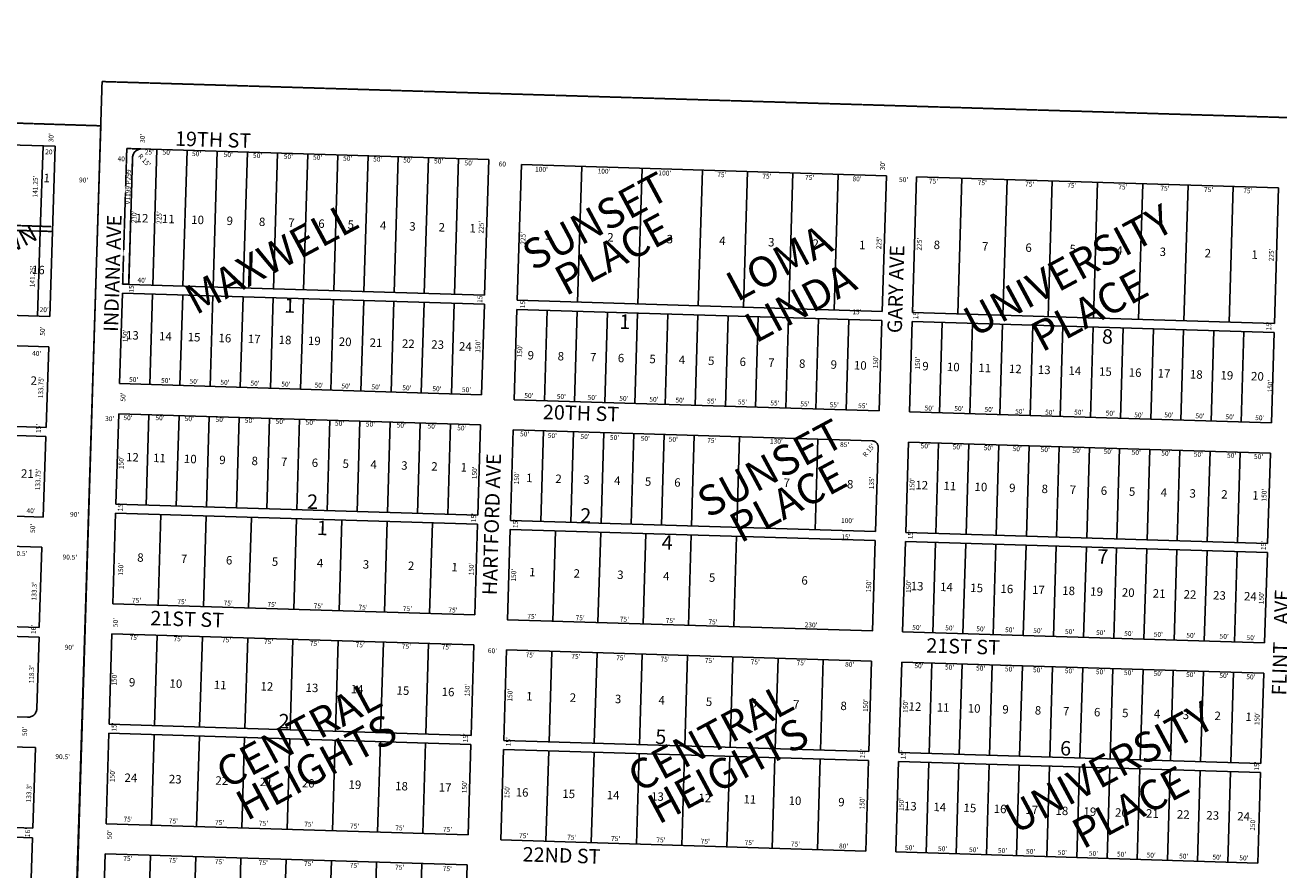
# Model space of a CAD drawing. Extents: x 931444 to 1873506, y 7268185 to 14547296.
# Drawn here: x 936750 to 938827, y 7272387 to 7273788 of the extents above; entities that cross this region are included whole.
import ezdxf
from ezdxf.enums import TextEntityAlignment as Align

# ---------------------------------------------------------------- set-up
doc = ezdxf.new("R2010")
doc.units = 0
doc.linetypes.add('DASHDOT', pattern=[1, 0.5, -0.25, 0, -0.25])
doc.linetypes.add('HIDDEN', pattern=[0.375, 0.25, -0.125])
for name, color, linetype in [('-1', 7, 'CONTINUOUS'), ('-10', 7, 'CONTINUOUS'), ('-11', 7, 'CONTINUOUS'), ('-13', 7, 'CONTINUOUS'), ('-15', 7, 'CONTINUOUS'), ('-19', 7, 'CONTINUOUS'), ('-21', 7, 'CONTINUOUS'), ('-6', 7, 'CONTINUOUS'), ('-7', 7, 'CONTINUOUS'), ('1', 7, 'CONTINUOUS'), ('10', 7, 'CONTINUOUS'), ('11', 7, 'CONTINUOUS'), ('15', 7, 'CONTINUOUS'), ('21', 7, 'CONTINUOUS'), ('6', 7, 'CONTINUOUS'), ('7', 7, 'CONTINUOUS')]:
    doc.layers.add(name, color=color, linetype=linetype)
doc.styles.add('ROMANC', font='ROMANC', dxfattribs={"height": 0.2})
doc.styles.add('ROMANS', font='ROMANS', dxfattribs={"height": 0.2})
doc.styles.add('txt', font='TXT', dxfattribs={"height": 0.2})

msp = doc.modelspace()

# ---------------------------------------------------------------- linework, layer by layer
at = {"layer": '-1', "color": 253, "linetype": 'HIDDEN'}
msp.add_lwpolyline([(941998.977, 7268196.607), (936712.602, 7268364.33), (936877.373, 7273693.871), (942164.4, 7273533.019)], close=True, dxfattribs=at)
at = {"layer": '-21', "color": 7, "linetype": 'DASHDOT'}
msp.add_lwpolyline([(936927.973, 7273569.141), (936921.415, 7273357.674), (936911.419, 7273357.981), (936918.307, 7273582.875), (936941.726, 7273582.076)], dxfattribs=at)
msp.add_arc((936941.622563, 7273568.317737), 13.758675, 89.570078, 176.54845, dxfattribs=at)
at = {"layer": '-6', "color": 7, "linetype": 'CONTINUOUS'}
for p, q in [((936939.741, 7273582.218), (937518.026, 7273564.507)), ((936921.415, 7273357.674), (936927.843, 7273567.576)), ((937518.026, 7273564.507), (937511.138, 7273339.613)), ((937572.124, 7273556.11), (937565.236, 7273331.215)), ((938176.841, 7273537.588), (937572.124, 7273556.11)), ((938169.953, 7273312.693), (938176.841, 7273537.588)), ((938226.817, 7273536.058), (938219.929, 7273311.163)), ((938826.536, 7273517.689), (938226.817, 7273536.058)), ((938819.648, 7273292.794), (938826.536, 7273517.689)), ((937511.138, 7273339.613), (936921.415, 7273357.674)), ((936910.96, 7273342.988), (936906.368, 7273193.058)), ((937510.678, 7273324.62), (936910.96, 7273342.988)), ((937506.087, 7273174.69), (937510.678, 7273324.62)), ((937564.776, 7273316.222), (937560.185, 7273166.293)), ((938169.493, 7273297.701), (937564.776, 7273316.222)), ((937565.236, 7273331.215), (938169.953, 7273312.693)), ((938164.901, 7273147.771), (938169.493, 7273297.701)), ((938219.47, 7273296.17), (938214.877, 7273146.24)), ((938819.188, 7273277.802), (938219.47, 7273296.17)), ((938219.929, 7273311.163), (938819.648, 7273292.794)), ((938814.597, 7273127.872), (938819.188, 7273277.802)), ((936906.368, 7273193.058), (937506.087, 7273174.69)), ((937560.185, 7273166.293), (938164.901, 7273147.771)), ((938214.877, 7273146.24), (938814.597, 7273127.872)), ((936904.837, 7273143.081), (936900.246, 7272993.152)), ((937504.556, 7273124.713), (936904.837, 7273143.081)), ((937499.964, 7272974.784), (937504.556, 7273124.713)), ((937554.062, 7272966.386), (937558.654, 7273116.316)), ((937558.654, 7273116.316), (937554.062, 7272966.386)), ((937558.654, 7273116.316), (938153.376, 7273098.1)), ((938153.376, 7273098.1), (937558.654, 7273116.316)), ((938163.065, 7273087.799), (938158.779, 7272947.864)), ((938158.779, 7272947.864), (938163.065, 7273087.799)), ((938213.347, 7273096.264), (938208.755, 7272946.334)), ((938813.066, 7273077.896), (938213.347, 7273096.264)), ((938808.474, 7272927.965), (938813.066, 7273077.896)), ((936900.246, 7272993.152), (937499.964, 7272974.784)), ((936899.786, 7272978.159), (936895.194, 7272828.229)), ((937499.505, 7272959.791), (936899.786, 7272978.159)), ((937494.913, 7272809.861), (937499.505, 7272959.791)), ((938158.779, 7272947.864), (937554.062, 7272966.386)), ((937554.062, 7272966.386), (938158.779, 7272947.864)), ((937553.603, 7272951.393), (937549.01, 7272801.464)), ((938158.319, 7272932.872), (937553.603, 7272951.393)), ((938208.755, 7272946.334), (938808.474, 7272927.965)), ((938153.727, 7272782.942), (938158.319, 7272932.872)), ((938208.296, 7272931.341), (938203.703, 7272781.411)), ((938808.014, 7272912.973), (938208.296, 7272931.341)), ((938803.423, 7272763.043), (938808.014, 7272912.973)), ((936895.194, 7272828.229), (937494.913, 7272809.861)), ((937549.01, 7272801.464), (938153.727, 7272782.942)), ((936893.663, 7272778.252), (936889.072, 7272628.323)), ((937493.383, 7272759.884), (936893.663, 7272778.252)), ((938203.703, 7272781.411), (938803.423, 7272763.043)), ((937488.79, 7272609.955), (937493.383, 7272759.884)), ((937547.48, 7272751.487), (937542.888, 7272601.557)), ((938152.196, 7272732.966), (937547.48, 7272751.487)), ((938147.605, 7272583.035), (938152.196, 7272732.966)), ((938202.173, 7272731.435), (938197.581, 7272581.505)), ((938801.892, 7272713.067), (938202.173, 7272731.435)), ((938797.3, 7272563.137), (938801.892, 7272713.067)), ((936889.072, 7272628.323), (937488.79, 7272609.955)), ((936888.612, 7272613.33), (936884.02, 7272463.4)), ((937488.331, 7272594.962), (936888.612, 7272613.33)), ((937483.738, 7272445.032), (937488.331, 7272594.962)), ((937542.429, 7272586.564), (937537.836, 7272436.635)), ((938147.145, 7272568.043), (937542.429, 7272586.564)), ((937542.888, 7272601.557), (938147.605, 7272583.035)), ((938142.553, 7272418.113), (938147.145, 7272568.043)), ((938197.122, 7272566.512), (938192.53, 7272416.583)), ((938796.84, 7272548.144), (938197.122, 7272566.512)), ((938197.581, 7272581.505), (938797.3, 7272563.137)), ((938792.248, 7272398.214), (938796.84, 7272548.144)), ((936884.02, 7272463.4), (937483.738, 7272445.032)), ((937537.836, 7272436.635), (938142.553, 7272418.113)), ((936882.489, 7272413.423), (936878.816, 7272293.48)), ((937482.209, 7272395.055), (936882.489, 7272413.423)), ((938192.53, 7272416.583), (938792.248, 7272398.214)), ((937478.534, 7272275.111), (937482.209, 7272395.055))]:
    msp.add_line(p, q, dxfattribs=at)
for points in [[(936927.843, 7273567.576), (936927.973, 7273569.141), (936928.266, 7273570.683), (936928.719, 7273572.186), (936929.327, 7273573.635), (936930.082, 7273575.011), (936930.977, 7273576.302), (936932.002, 7273577.49), (936933.145, 7273578.566), (936934.395, 7273579.516), (936935.737, 7273580.33), (936939.741, 7273582.218)], [(938153.376, 7273098.1), (938154.418, 7273098.014), (938155.446, 7273097.818), (938156.449, 7273097.517), (938157.414, 7273097.111), (938158.332, 7273096.608), (938159.192, 7273096.011), (938159.984, 7273095.328), (938160.701, 7273094.566), (938161.335, 7273093.733), (938161.878, 7273092.837), (938162.324, 7273091.891), (938162.67, 7273090.903), (938162.909, 7273089.884), (938163.041, 7273088.845), (938163.065, 7273087.799)], [(938163.065, 7273087.799), (938163.041, 7273088.845), (938162.909, 7273089.884), (938162.67, 7273090.903), (938162.324, 7273091.891), (938161.878, 7273092.837), (938161.335, 7273093.733), (938160.701, 7273094.566), (938159.984, 7273095.328), (938159.192, 7273096.011), (938158.332, 7273096.608), (938157.414, 7273097.111), (938156.449, 7273097.517), (938155.446, 7273097.818), (938154.418, 7273098.014), (938153.376, 7273098.1)], [(938158.319, 7272932.872), (937553.603, 7272951.393), (937549.01, 7272801.464), (938153.727, 7272782.942), (938158.319, 7272932.872)]]:
    msp.add_lwpolyline(points, dxfattribs=at)
at = {"layer": '-7', "color": 7, "linetype": 'CONTINUOUS'}
for p, q in [((936968.284, 7273581.344), (936961.396, 7273356.45)), ((937018.26, 7273579.814), (937011.372, 7273354.919)), ((937068.237, 7273578.284), (937061.349, 7273353.389)), ((937118.213, 7273576.753), (937111.325, 7273351.858)), ((937168.19, 7273575.222), (937161.302, 7273350.327)), ((937218.167, 7273573.691), (937211.278, 7273348.796)), ((937268.144, 7273572.161), (937261.256, 7273347.267)), ((937318.12, 7273570.63), (937311.232, 7273345.736)), ((937368.097, 7273569.099), (937361.209, 7273344.205)), ((937418.073, 7273567.568), (937411.185, 7273342.674)), ((937468.049, 7273566.038), (937461.162, 7273341.143)), ((937672.077, 7273553.048), (937665.189, 7273328.153)), ((937772.031, 7273549.987), (937765.142, 7273325.093)), ((937871.984, 7273546.925), (937865.096, 7273322.031)), ((937946.948, 7273544.629), (937940.06, 7273319.734)), ((938021.913, 7273542.333), (938015.025, 7273317.439)), ((938096.878, 7273540.037), (938089.99, 7273315.143)), ((938301.782, 7273533.762), (938294.894, 7273308.867)), ((938376.746, 7273531.465), (938369.858, 7273306.571)), ((938451.711, 7273529.17), (938444.823, 7273304.275)), ((938526.677, 7273526.873), (938519.788, 7273301.979)), ((938601.641, 7273524.577), (938594.754, 7273299.683)), ((938676.606, 7273522.282), (938669.718, 7273297.387)), ((938751.571, 7273519.985), (938744.683, 7273295.091)), ((936960.936, 7273341.457), (936956.344, 7273191.527)), ((937010.913, 7273339.927), (937006.322, 7273189.997)), ((937060.889, 7273338.396), (937056.298, 7273188.466)), ((937110.867, 7273336.865), (937106.274, 7273186.936)), ((937160.843, 7273335.334), (937156.251, 7273185.405)), ((937210.82, 7273333.804), (937206.227, 7273183.874)), ((937260.796, 7273332.273), (937256.204, 7273182.343)), ((937310.773, 7273330.742), (937306.18, 7273180.813)), ((937360.749, 7273329.211), (937356.157, 7273179.282)), ((937410.726, 7273327.682), (937406.133, 7273177.751)), ((937460.702, 7273326.151), (937456.111, 7273176.22)), ((937614.753, 7273314.691), (937610.162, 7273164.762)), ((937664.73, 7273313.16), (937660.138, 7273163.231)), ((937714.707, 7273311.63), (937710.114, 7273161.7)), ((937764.683, 7273310.099), (937760.091, 7273160.169)), ((937814.66, 7273308.568), (937810.067, 7273158.639)), ((937864.636, 7273307.038), (937860.044, 7273157.108)), ((937914.613, 7273305.508), (937910.02, 7273155.577)), ((937964.589, 7273303.977), (937959.997, 7273154.046)), ((938014.566, 7273302.446), (938009.974, 7273152.516)), ((938064.542, 7273300.915), (938059.951, 7273150.986)), ((938114.519, 7273299.385), (938109.927, 7273149.455)), ((938269.446, 7273294.639), (938264.854, 7273144.71)), ((938319.422, 7273293.108), (938314.831, 7273143.179)), ((938369.399, 7273291.578), (938364.808, 7273141.648)), ((938419.376, 7273290.048), (938414.784, 7273140.117)), ((938469.353, 7273288.517), (938464.761, 7273138.587)), ((938519.329, 7273286.986), (938514.737, 7273137.056)), ((938569.306, 7273285.455), (938564.713, 7273135.525)), ((938619.282, 7273283.925), (938614.69, 7273133.995)), ((938669.259, 7273282.394), (938664.666, 7273132.465)), ((938719.235, 7273280.863), (938714.643, 7273130.934)), ((938769.212, 7273279.332), (938764.62, 7273129.403)), ((936954.814, 7273141.551), (936950.222, 7272991.621)), ((937004.791, 7273140.02), (937000.199, 7272990.09)), ((937054.767, 7273138.49), (937050.175, 7272988.56)), ((937104.744, 7273136.959), (937100.151, 7272987.029)), ((937154.72, 7273135.428), (937150.128, 7272985.498)), ((937204.697, 7273133.898), (937200.104, 7272983.967)), ((937254.673, 7273132.367), (937250.081, 7272982.438)), ((937304.65, 7273130.836), (937300.058, 7272980.907)), ((937354.626, 7273129.305), (937350.035, 7272979.376)), ((937404.603, 7273127.775), (937400.011, 7272977.845)), ((937454.58, 7273126.244), (937449.988, 7272976.315)), ((937608.631, 7273114.785), (937604.039, 7272964.855)), ((937658.607, 7273113.255), (937654.015, 7272963.324)), ((937708.584, 7273111.724), (937703.991, 7272961.794)), ((937758.56, 7273110.193), (937753.968, 7272960.264)), ((937808.537, 7273108.662), (937803.944, 7272958.733)), ((937858.513, 7273107.131), (937853.922, 7272957.202)), ((937933.478, 7273104.836), (937928.886, 7272954.905)), ((938063.417, 7273100.856), (938058.825, 7272950.926)), ((938263.324, 7273094.733), (938258.732, 7272944.804)), ((938313.3, 7273093.202), (938308.708, 7272943.273)), ((938363.277, 7273091.672), (938358.685, 7272941.742)), ((938413.253, 7273090.141), (938408.661, 7272940.212)), ((938463.23, 7273088.61), (938458.638, 7272938.681)), ((938513.206, 7273087.079), (938508.614, 7272937.15)), ((938563.183, 7273085.549), (938558.59, 7272935.619)), ((938613.159, 7273084.018), (938608.568, 7272934.089)), ((938663.136, 7273082.488), (938658.544, 7272932.558)), ((938713.113, 7273080.957), (938708.521, 7272931.027)), ((938763.09, 7273079.427), (938758.497, 7272929.496)), ((936974.751, 7272975.863), (936970.158, 7272825.933)), ((937049.715, 7272973.567), (937045.124, 7272823.638)), ((937124.681, 7272971.271), (937120.089, 7272821.341)), ((937199.646, 7272968.975), (937195.054, 7272819.045)), ((937274.611, 7272966.679), (937270.018, 7272816.75)), ((937349.575, 7272964.382), (937344.983, 7272814.453)), ((937424.54, 7272962.087), (937419.948, 7272812.157)), ((937628.567, 7272949.097), (937623.976, 7272799.167)), ((937703.533, 7272946.801), (937698.941, 7272796.871)), ((937778.498, 7272944.505), (937773.905, 7272794.576)), ((937853.462, 7272942.209), (937848.87, 7272792.279)), ((937928.427, 7272939.913), (937923.835, 7272789.983)), ((938258.272, 7272929.81), (938253.68, 7272779.881)), ((938308.249, 7272928.279), (938303.657, 7272778.35)), ((938358.225, 7272926.749), (938353.634, 7272776.819)), ((938408.202, 7272925.219), (938403.61, 7272775.288)), ((938458.179, 7272923.688), (938453.587, 7272773.758)), ((938508.155, 7272922.157), (938503.563, 7272772.227)), ((938558.132, 7272920.627), (938553.54, 7272770.696)), ((938608.108, 7272919.096), (938603.516, 7272769.166)), ((938658.085, 7272917.565), (938653.493, 7272767.636)), ((938708.061, 7272916.034), (938703.469, 7272766.105)), ((938758.038, 7272914.504), (938753.445, 7272764.574)), ((936968.629, 7272775.957), (936964.036, 7272626.027)), ((937043.593, 7272773.661), (937039.001, 7272623.731)), ((937118.558, 7272771.364), (937113.966, 7272621.435)), ((937193.523, 7272769.069), (937188.931, 7272619.138)), ((937268.487, 7272766.772), (937263.895, 7272616.843)), ((937343.452, 7272764.476), (937338.861, 7272614.547)), ((937418.417, 7272762.181), (937413.826, 7272612.25)), ((937622.445, 7272749.19), (937617.853, 7272599.261)), ((937697.41, 7272746.895), (937692.818, 7272596.965)), ((937772.375, 7272744.598), (937767.782, 7272594.669)), ((937847.339, 7272742.303), (937842.747, 7272592.373)), ((937922.304, 7272740.007), (937917.713, 7272590.077)), ((937997.27, 7272737.71), (937992.677, 7272587.781)), ((938072.234, 7272735.415), (938067.642, 7272585.485)), ((938252.149, 7272729.904), (938247.558, 7272579.975)), ((938302.127, 7272728.374), (938297.534, 7272578.444)), ((938352.103, 7272726.843), (938347.511, 7272576.913)), ((938402.08, 7272725.312), (938397.487, 7272575.383)), ((938452.056, 7272723.781), (938447.464, 7272573.852)), ((938502.032, 7272722.25), (938497.44, 7272572.321)), ((938552.009, 7272720.72), (938547.417, 7272570.79)), ((938601.985, 7272719.189), (938597.393, 7272569.26)), ((938651.962, 7272717.659), (938647.371, 7272567.729)), ((938701.938, 7272716.128), (938697.347, 7272566.198)), ((938751.916, 7272714.598), (938747.323, 7272564.667)), ((936963.577, 7272611.034), (936958.985, 7272461.104)), ((937038.542, 7272608.738), (937033.95, 7272458.809)), ((937113.506, 7272606.442), (937108.915, 7272456.512)), ((937188.472, 7272604.146), (937183.88, 7272454.216)), ((937263.437, 7272601.85), (937258.844, 7272451.921)), ((937338.401, 7272599.553), (937333.809, 7272449.624)), ((937413.366, 7272597.258), (937408.774, 7272447.328)), ((937617.393, 7272584.268), (937612.802, 7272434.338)), ((937692.358, 7272581.972), (937687.767, 7272432.042)), ((937767.324, 7272579.676), (937762.731, 7272429.747)), ((937842.288, 7272577.38), (937837.696, 7272427.45)), ((937917.253, 7272575.084), (937912.661, 7272425.154)), ((937992.218, 7272572.788), (937987.626, 7272422.858)), ((938067.182, 7272570.492), (938062.591, 7272420.562)), ((938247.098, 7272564.981), (938242.506, 7272415.052)), ((938297.075, 7272563.45), (938292.483, 7272413.521)), ((938347.051, 7272561.921), (938342.46, 7272411.99)), ((938397.028, 7272560.39), (938392.436, 7272410.46)), ((938447.004, 7272558.859), (938442.413, 7272408.929)), ((938496.982, 7272557.328), (938492.389, 7272407.398)), ((938546.958, 7272555.798), (938542.366, 7272405.868)), ((938596.935, 7272554.267), (938592.342, 7272404.337)), ((938646.911, 7272552.736), (938642.319, 7272402.807)), ((938696.887, 7272551.205), (938692.295, 7272401.276)), ((938746.864, 7272549.675), (938742.272, 7272399.745)), ((936957.454, 7272411.128), (936953.781, 7272291.184)), ((937032.42, 7272408.832), (937028.745, 7272288.888)), ((937107.384, 7272406.535), (937103.71, 7272286.592)), ((937182.349, 7272404.24), (937178.676, 7272284.296)), ((937257.314, 7272401.943), (937253.64, 7272282)), ((937332.278, 7272399.648), (937328.605, 7272279.704)), ((937407.243, 7272397.352), (937403.57, 7272277.408))]:
    msp.add_line(p, q, dxfattribs=at)
at = {"layer": '1', "color": 253, "linetype": 'HIDDEN'}
msp.add_lwpolyline([(936707.649, 7268336.973), (931443.708, 7268503.984), (931611.341, 7273787.536), (936875.282, 7273620.525)], close=True, dxfattribs=at)
at = {"layer": '21', "color": 7, "linetype": 'DASHDOT'}
for p, q in [((936397.923, 7273457.985), (936792.722, 7273445.38)), ((936398.177, 7273465.98), (936792.976, 7273453.377))]:
    msp.add_line(p, q, dxfattribs=at)
at = {"layer": '6', "color": 7, "linetype": 'CONTINUOUS'}
for p, q in [((936799.531, 7273586.579), (936254.81, 7273603.97)), ((936790.517, 7273304.223), (936799.531, 7273586.579)), ((936245.794, 7273321.613), (936790.517, 7273304.223)), ((936788.921, 7273254.248), (936244.199, 7273271.64)), ((936784.653, 7273120.567), (936788.921, 7273254.248)), ((936239.931, 7273137.957), (936784.653, 7273120.567)), ((936784.175, 7273105.574), (936239.452, 7273122.965)), ((936779.906, 7272971.892), (936784.175, 7273105.574)), ((936235.184, 7272989.283), (936779.906, 7272971.892)), ((936777.394, 7272921.949), (936233.171, 7272939.324)), ((936777.394, 7272921.949), (936773.14, 7272788.717)), ((936228.918, 7272806.093), (936773.14, 7272788.717)), ((936773.129, 7272772.709), (936228.407, 7272790.1)), ((936769.354, 7272654.47), (936773.129, 7272772.709)), ((936224.154, 7272656.868), (936753.884, 7272639.956)), ((936766.781, 7272589.519), (936222.558, 7272606.893)), ((936766.781, 7272589.519), (936762.527, 7272456.287)), ((936218.305, 7272473.661), (936762.527, 7272456.287)), ((936762.017, 7272440.295), (936217.794, 7272457.67)), ((936762.017, 7272440.295), (936757.766, 7272307.163))]:
    msp.add_line(p, q, dxfattribs=at)
msp.add_lwpolyline([(936769.354, 7272654.47), (936769.222, 7272652.905), (936768.926, 7272651.364), (936768.473, 7272649.861), (936767.863, 7272648.413), (936767.106, 7272647.037), (936766.209, 7272645.748), (936765.183, 7272644.56), (936764.038, 7272643.487), (936762.788, 7272642.538), (936761.443, 7272641.726), (936760.023, 7272641.057), (936758.54, 7272640.542), (936757.011, 7272640.185), (936755.453, 7272639.989), (936753.884, 7272639.956)], dxfattribs=at)
at = {"layer": '7', "color": 7, "linetype": 'CONTINUOUS'}
for p, q in [((936779.542, 7273587.218), (936775.034, 7273446.039)), ((936700.073, 7273448.432), (936775.034, 7273446.039)), ((936770.527, 7273304.861), (936775.034, 7273446.039)), ((936775.034, 7273446.039), (936795.025, 7273445.401))]:
    msp.add_line(p, q, dxfattribs=at)

# ---------------------------------------------------------------- texts
at = {"layer": '-10', "color": 134, "linetype": 'CONTINUOUS'}
for s, height, style, p in [('12', 13.999, 'ROMANS', (936932.69, 7273460.759)), ('11', 13.999, 'ROMANS', (936976.288, 7273459.424)), ('10', 13.999, 'ROMANS', (937024.869, 7273457.936)), ('9', 13.999, 'ROMANS', (937083.416, 7273456.142)), ('8', 13.999, 'ROMANS', (937136.98, 7273454.502)), ('7', 13.999, 'ROMANS', (937185.562, 7273453.014)), ('6', 13.999, 'ROMANS', (937235.388, 7273451.488)), ('5', 13.999, 'ROMANS', (937283.97, 7273450)), ('4', 13.999, 'ROMANS', (937337.533, 7273448.359)), ('3', 13.999, 'ROMANS', (937386.115, 7273446.871)), ('2', 13.999, 'ROMANS', (937434.696, 7273445.383)), ('1', 13.999, 'ROMANS', (937485.768, 7273443.819)), ('1', 13.999, 'ROMANS', (937610.652, 7273432.005)), ('2', 13.999, 'ROMANS', (937714.042, 7273428.838)), ('3', 13.999, 'ROMANS', (937812.451, 7273425.824)), ('4', 13.999, 'ROMANS', (937899.647, 7273423.153)), ('3', 13.999, 'ROMANS', (937980.616, 7273420.674)), ('2', 13.999, 'ROMANS', (938054.111, 7273418.422)), ('1', 13.999, 'ROMANS', (938131.343, 7273416.057)), ('8', 13.999, 'ROMANS', (938254.885, 7273416.267)), ('7', 13.999, 'ROMANS', (938335.114, 7273413.81)), ('6', 13.999, 'ROMANS', (938406.897, 7273411.611)), ('5', 13.999, 'ROMANS', (938480.088, 7273409.37)), ('4', 13.999, 'ROMANS', (938557.501, 7273406.998)), ('3', 13.999, 'ROMANS', (938629.284, 7273404.801)), ('2', 13.999, 'ROMANS', (938703.883, 7273402.515)), ('1', 13.999, 'ROMANS', (938781.295, 7273400.145)), ('1', 24, 'ROMANC', (937178.884, 7273310.862)), ('1', 24, 'ROMANC', (937734.008, 7273284.018)), ('13', 13.999, 'ROMANS', (936916.768, 7273266.584)), ('14', 13.999, 'ROMANS', (936971.577, 7273264.906)), ('15', 13.999, 'ROMANS', (937018.913, 7273263.456)), ('16', 13.999, 'ROMANS', (937069.986, 7273261.891)), ('17', 13.999, 'ROMANS', (937118.567, 7273260.403)), ('18', 13.999, 'ROMANS', (937169.639, 7273258.839)), ('19', 13.999, 'ROMANS', (937218.22, 7273257.351)), ('20', 13.999, 'ROMANS', (937269.294, 7273255.787)), ('8', 24, 'ROMANC', (938533.594, 7273259.529)), ('21', 13.999, 'ROMANS', (937320.365, 7273254.223)), ('22', 13.999, 'ROMANS', (937373.929, 7273252.583)), ('23', 13.999, 'ROMANS', (937422.51, 7273251.095)), ('24', 13.999, 'ROMANS', (937468.492, 7273247.882)), ('9', 13.999, 'ROMANS', (937582.121, 7273233.225)), ('8', 13.999, 'ROMANS', (937631.948, 7273231.699)), ('7', 13.999, 'ROMANS', (937685.511, 7273230.059)), ('6', 13.999, 'ROMANS', (937731.601, 7273228.647)), ('5', 13.999, 'ROMANS', (937783.919, 7273227.045)), ('4', 13.999, 'ROMANS', (937832.501, 7273225.557)), ('5', 13.999, 'ROMANS', (937881.082, 7273224.069)), ('6', 13.999, 'ROMANS', (937933.401, 7273222.466)), ('7', 13.999, 'ROMANS', (937980.736, 7273221.016)), ('8', 13.999, 'ROMANS', (938031.808, 7273219.452)), ('9', 13.999, 'ROMANS', (938084.127, 7273217.85)), ('10', 13.999, 'ROMANS', (938122.742, 7273216.667)), ('9', 13.999, 'ROMANS', (938236.047, 7273215.22)), ('10', 13.999, 'ROMANS', (938276.865, 7273213.97)), ('11', 13.999, 'ROMANS', (938328.943, 7273212.374)), ('12', 13.999, 'ROMANS', (938379.614, 7273210.822)), ('13', 13.999, 'ROMANS', (938427.47, 7273209.356)), ('14', 13.999, 'ROMANS', (938478.14, 7273207.805)), ('15', 13.999, 'ROMANS', (938528.81, 7273206.253)), ('16', 13.999, 'ROMANS', (938578.073, 7273204.744)), ('17', 13.999, 'ROMANS', (938625.929, 7273203.278)), ('18', 13.999, 'ROMANS', (938679.414, 7273201.64)), ('19', 13.999, 'ROMANS', (938730.085, 7273200.088)), ('20', 13.999, 'ROMANS', (938780.756, 7273198.536)), ('12', 13.999, 'ROMANS', (936916.81, 7273064.433)), ('11', 13.999, 'ROMANS', (936961.655, 7273063.06)), ('10', 13.999, 'ROMANS', (937012.728, 7273061.495)), ('9', 13.999, 'ROMANS', (937071.273, 7273059.703)), ('8', 13.999, 'ROMANS', (937124.836, 7273058.062)), ('7', 13.999, 'ROMANS', (937173.418, 7273056.574)), ('6', 13.999, 'ROMANS', (937224.491, 7273055.01)), ('5', 13.999, 'ROMANS', (937275.563, 7273053.446)), ('4', 13.999, 'ROMANS', (937321.653, 7273052.034)), ('3', 13.999, 'ROMANS', (937372.725, 7273050.47)), ('2', 13.999, 'ROMANS', (937422.553, 7273048.944)), ('1', 13.999, 'ROMANS', (937471.134, 7273047.456)), ('1', 13.999, 'ROMANS', (937579.634, 7273029.905)), ('2', 13.999, 'ROMANS', (937628.215, 7273028.417)), ('3', 13.999, 'ROMANS', (937674.305, 7273027.005)), ('4', 13.999, 'ROMANS', (937725.377, 7273025.441)), ('5', 13.999, 'ROMANS', (937776.45, 7273023.877)), ('6', 13.999, 'ROMANS', (937825.032, 7273022.389)), ('7', 13.999, 'ROMANS', (938006.17, 7273021.912)), ('8', 13.999, 'ROMANS', (938111.266, 7273019.49)), ('12', 13.999, 'ROMANS', (938224.564, 7273018.117)), ('11', 13.999, 'ROMANS', (938271.181, 7273016.69)), ('10', 13.999, 'ROMANS', (938322.579, 7273015.116)), ('9', 13.999, 'ROMANS', (938379.955, 7273013.359)), ('8', 13.999, 'ROMANS', (938433.744, 7273011.711)), ('7', 13.999, 'ROMANS', (938480.36, 7273010.283)), ('6', 13.999, 'ROMANS', (938531.759, 7273008.709)), ('5', 13.999, 'ROMANS', (938578.376, 7273007.281)), ('2', 24, 'ROMANC', (937216.624, 7272985.659)), ('4', 13.999, 'ROMANS', (938630.969, 7273005.671)), ('3', 13.999, 'ROMANS', (938678.782, 7273004.206)), ('2', 13.999, 'ROMANS', (938731.375, 7273002.595)), ('1', 13.999, 'ROMANS', (938782.773, 7273001.021)), ('2', 24, 'ROMANC', (937669.179, 7272962.732)), ('1', 24, 'ROMANC', (937232.732, 7272942.174)), ('4', 24, 'ROMANC', (937804.2, 7272917.93)), ('7', 24, 'ROMANC', (938525.888, 7272894.648)), ('8', 13.999, 'ROMANS', (936935.399, 7272897.902)), ('7', 13.999, 'ROMANS', (937007.648, 7272895.689)), ('6', 13.999, 'ROMANS', (937082.389, 7272893.4)), ('5', 13.999, 'ROMANS', (937158.375, 7272891.073)), ('4', 13.999, 'ROMANS', (937233.115, 7272888.784)), ('3', 13.999, 'ROMANS', (937309.101, 7272886.456)), ('2', 13.999, 'ROMANS', (937383.842, 7272884.167)), ('1', 13.999, 'ROMANS', (937456.09, 7272881.954)), ('1', 13.999, 'ROMANS', (937584.826, 7272873.767)), ('2', 13.999, 'ROMANS', (937658.321, 7272871.516)), ('3', 13.999, 'ROMANS', (937730.569, 7272869.303)), ('4', 13.999, 'ROMANS', (937806.556, 7272866.976)), ('5', 13.999, 'ROMANS', (937882.543, 7272864.648)), ('6', 13.999, 'ROMANS', (938035.759, 7272859.956)), ('13', 13.999, 'ROMANS', (938216.818, 7272850.666)), ('14', 13.999, 'ROMANS', (938265.576, 7272849.173)), ('15', 13.999, 'ROMANS', (938315.553, 7272847.643)), ('16', 13.999, 'ROMANS', (938365.53, 7272846.112)), ('17', 13.999, 'ROMANS', (938417.946, 7272844.506)), ('18', 13.999, 'ROMANS', (938467.922, 7272842.975)), ('19', 13.999, 'ROMANS', (938514.243, 7272841.557)), ('20', 13.999, 'ROMANS', (938566.658, 7272839.952)), ('21', 13.999, 'ROMANS', (938617.854, 7272838.384)), ('22', 13.999, 'ROMANS', (938669.05, 7272836.815)), ('23', 13.999, 'ROMANS', (938717.809, 7272835.322)), ('24', 13.999, 'ROMANS', (938769.005, 7272833.754)), ('9', 13.999, 'ROMANS', (936921.567, 7272691.084)), ('10', 13.999, 'ROMANS', (936988.834, 7272689.023)), ('11', 13.999, 'ROMANS', (937062.327, 7272686.772)), ('12', 13.999, 'ROMANS', (937139.559, 7272684.407)), ('13', 13.999, 'ROMANS', (937214.301, 7272682.118)), ('14', 13.999, 'ROMANS', (937289.041, 7272679.828)), ('15', 13.999, 'ROMANS', (937365.027, 7272677.501)), ('16', 13.999, 'ROMANS', (937439.767, 7272675.212)), ('1', 13.999, 'ROMANS', (937579.751, 7272667.928)), ('2', 13.999, 'ROMANS', (937652, 7272665.715)), ('3', 13.999, 'ROMANS', (937726.742, 7272663.426)), ('4', 13.999, 'ROMANS', (937798.989, 7272661.213)), ('5', 13.999, 'ROMANS', (937877.468, 7272658.81)), ('6', 13.999, 'ROMANS', (937950.962, 7272656.559)), ('7', 13.999, 'ROMANS', (938021.965, 7272654.384)), ('8', 13.999, 'ROMANS', (938100.443, 7272651.98)), ('12', 13.999, 'ROMANS', (938213.319, 7272650.961)), ('11', 13.999, 'ROMANS', (938259.936, 7272649.533)), ('10', 13.999, 'ROMANS', (938311.334, 7272647.959)), ('9', 13.999, 'ROMANS', (938368.709, 7272646.202)), ('8', 13.999, 'ROMANS', (938422.499, 7272644.554)), ('7', 13.999, 'ROMANS', (938469.114, 7272643.127)), ('6', 13.999, 'ROMANS', (938520.514, 7272641.552)), ('5', 13.999, 'ROMANS', (938567.131, 7272640.124)), ('4', 13.999, 'ROMANS', (938619.724, 7272638.514)), ('3', 13.999, 'ROMANS', (938667.537, 7272637.049)), ('2', 13.999, 'ROMANS', (938720.13, 7272635.439)), ('1', 13.999, 'ROMANS', (938771.528, 7272633.864)), ('2', 24, 'ROMANC', (937169.337, 7272621.677)), ('5', 24, 'ROMANC', (937793.632, 7272595.815)), ('6', 24, 'ROMANC', (938464.32, 7272576.823)), ('24', 13.999, 'ROMANS', (936914.227, 7272532.833)), ('23', 13.999, 'ROMANS', (936987.722, 7272530.582)), ('22', 13.999, 'ROMANS', (937064.954, 7272528.216)), ('21', 13.999, 'ROMANS', (937138.447, 7272525.965)), ('20', 13.999, 'ROMANS', (937208.205, 7272523.829)), ('19', 13.999, 'ROMANS', (937285.437, 7272521.463)), ('18', 13.999, 'ROMANS', (937362.668, 7272519.098)), ('17', 13.999, 'ROMANS', (937434.918, 7272516.885)), ('16', 13.999, 'ROMANS', (937562.408, 7272508.736)), ('15', 13.999, 'ROMANS', (937639.639, 7272506.37)), ('14', 13.999, 'ROMANS', (937713.134, 7272504.119)), ('13', 13.999, 'ROMANS', (937786.629, 7272501.868)), ('12', 13.999, 'ROMANS', (937865.105, 7272499.465)), ('11', 13.999, 'ROMANS', (937939.847, 7272497.176)), ('10', 13.999, 'ROMANS', (938014.587, 7272494.887)), ('9', 13.999, 'ROMANS', (938096.801, 7272492.369)), ('13', 13.999, 'ROMANS', (938205.646, 7272485.908)), ('14', 13.999, 'ROMANS', (938254.404, 7272484.416)), ('15', 13.999, 'ROMANS', (938304.381, 7272482.885)), ('16', 13.999, 'ROMANS', (938354.358, 7272481.354)), ('17', 13.999, 'ROMANS', (938406.774, 7272479.748)), ('18', 13.999, 'ROMANS', (938456.75, 7272478.217)), ('19', 13.999, 'ROMANS', (938503.071, 7272476.799)), ('20', 13.999, 'ROMANS', (938555.486, 7272475.194)), ('21', 13.999, 'ROMANS', (938606.682, 7272473.626)), ('22', 13.999, 'ROMANS', (938657.878, 7272472.057)), ('23', 13.999, 'ROMANS', (938706.638, 7272470.564)), ('24', 13.999, 'ROMANS', (938757.833, 7272468.996))]:
    msp.add_text(s, height=height, rotation=358.2457, dxfattribs=dict(at, style=style)).set_placement(p)
at = {"layer": '-11', "color": 7, "linetype": 'CONTINUOUS', "style": 'txt'}
for s, rotation, p in [("30'", 88.2457, (936945.275948, 7273599.670952)), ("25'", 358.2457, (936955.560937, 7273575.961072)), ("40'", 358.2457, (936910.542863, 7273564.660266)), ("R 15'", 313.2457, (936946.740471, 7273562.570502)), ("50'", 358.2457, (936985.148952, 7273575.432052)), ("50'", 358.2457, (937033.972952, 7273573.163052)), ("50'", 358.2457, (937086.388952, 7273571.558052)), ("50'", 358.2457, (937134.872952, 7273570.073052)), ("50'", 358.2457, (937185.979952, 7273568.507052)), ("50'", 358.2457, (937234.464952, 7273567.023052)), ("50'", 358.2457, (937284.260952, 7273565.497052)), ("50'", 358.2457, (937334.056952, 7273563.972052)), ("50'", 358.2457, (937383.852952, 7273562.446052)), ("50'", 358.2457, (937434.958952, 7273560.882052)), ("50'", 358.2457, (937485.418952, 7273557.786052)), ('60', 358.2457, (937540.456428, 7273556.101484)), ("30'", 88.2457, (938171.454948, 7273554.310952)), ("100'", 358.2457, (937605.344757, 7273547.371987)), ("100'", 358.2457, (937708.866757, 7273544.201987)), ("100'", 358.2457, (937809.768757, 7273541.110987)), ("75'", 358.2457, (937904.118922, 7273538.221123)), ("75'", 358.2457, (937978.812922, 7273535.934123)), ("75'", 358.2457, (938049.575922, 7273533.767123)), ("80'", 358.2457, (938128.199952, 7273531.358052)), ("50'", 358.2457, (938205.285952, 7273530.122052)), ("75'", 358.2457, (938254.819922, 7273527.609123)), ("75'", 358.2457, (938335.693922, 7273525.132123)), ("75'", 358.2457, (938414.115922, 7273522.730123)), ("75'", 358.2457, (938483.960922, 7273520.591123)), ("75'", 358.2457, (938568.509922, 7273518.001123)), ("75'", 358.2457, (938638.355922, 7273515.863123)), ("75'", 358.2457, (938710.649922, 7273513.648123)), ("75'", 358.2457, (938775.594922, 7273511.659123)), ("210'", 88.2457, (936931.342992, 7273469.275742)), ("225'", 88.2457, (936972.919382, 7273468.292062)), ("225'", 88.2457, (937506.592382, 7273452.568062)), ("225'", 88.2457, (937575.838382, 7273433.930062)), ("225'", 88.2457, (938165.623382, 7273426.393062)), ("225'", 88.2457, (938232.433382, 7273424.287062)), ("225'", 88.2457, (938815.665382, 7273406.425062)), ("15'", 88.2457, (936927.021518, 7273351.454601)), ("40'", 358.2457, (936943.593863, 7273363.515266)), ("15'", 88.2457, (937504.445518, 7273334.537601)), ("15'", 88.2457, (937575.273518, 7273325.627601)), ("15'", 358.2457, (938127.946601, 7273310.918482)), ("15'", 88.2457, (938226.691518, 7273307.477601)), ("15'", 88.2457, (938811.606518, 7273288.775601)), ("150'", 88.2457, (936916.754992, 7273272.116742)), ("150'", 88.2457, (937501.114992, 7273254.864742)), ("150'", 88.2457, (937570.538992, 7273247.140742)), ("150'", 88.2457, (938160.019992, 7273228.868742)), ("150'", 88.2457, (938229.509992, 7273226.874742)), ("50'", 358.2457, (936929.650952, 7273198.786052)), ("50'", 358.2457, (936982.665952, 7273197.162052)), ("50'", 358.2457, (937029.840952, 7273195.718052)), ("50'", 358.2457, (937080.946952, 7273194.152052)), ("50'", 358.2457, (937130.742952, 7273192.627052)), ("50'", 358.2457, (937181.848952, 7273191.062052)), ("50'", 358.2457, (937236.886952, 7273189.376052)), ("50'", 358.2457, (937281.440952, 7273188.012052)), ("50'", 358.2457, (937331.236952, 7273186.487052)), ("50'", 358.2457, (937382.342952, 7273184.921052)), ("50'", 358.2457, (937432.137952, 7273183.396052)), ("50'", 358.2457, (937481.097952, 7273181.896052)), ("150'", 88.2457, (938813.744992, 7273188.936742)), ("50'", 88.2457, (936913.119948, 7273170.814952)), ("50'", 358.2457, (937584.528952, 7273172.256052)), ("50'", 358.2457, (937638.255952, 7273170.612052)), ("50'", 358.2457, (937689.362952, 7273169.046052)), ("50'", 358.2457, (937741.778952, 7273167.441052)), ("50'", 358.2457, (937791.574952, 7273165.916052)), ("50'", 358.2457, (937834.817952, 7273164.591052)), ("55'", 358.2457, (937887.233937, 7273162.985072)), ("55'", 358.2457, (937938.340937, 7273161.420072)), ("55'", 358.2457, (937992.067937, 7273159.774072)), ("55'", 358.2457, (938041.863937, 7273158.249072)), ("55'", 358.2457, (938090.348937, 7273156.764072)), ("55'", 358.2457, (938137.524937, 7273155.320072)), ("50'", 358.2457, (938247.712952, 7273151.383052)), ("50'", 358.2457, (938296.945952, 7273150.650052)), ("50'", 358.2457, (938346.863952, 7273149.121052)), ("50'", 358.2457, (938397.700952, 7273146.014052)), ("50'", 358.2457, (938447.359952, 7273144.492052)), ("50'", 358.2457, (938495.453952, 7273144.570052)), ("50'", 358.2457, (938547.692952, 7273142.970052)), ("50'", 358.2457, (938594.981952, 7273139.972052)), ("50'", 358.2457, (938644.816952, 7273139.995052)), ("30'", 358.2457, (936889.965952, 7273133.925052)), ("50'", 358.2457, (936920.278952, 7273135.389052)), ("50'", 358.2457, (936973.342952, 7273135.313052)), ("50'", 358.2457, (937021.827952, 7273133.828052)), ("50'", 358.2457, (937072.933952, 7273132.263052)), ("50'", 358.2457, (937121.418952, 7273130.778052)), ("50'", 358.2457, (937172.525952, 7273129.213052)), ("50'", 358.2457, (937222.320952, 7273127.688052)), ("50'", 358.2457, (937270.806952, 7273126.203052)), ("50'", 358.2457, (937321.912952, 7273124.638052)), ("50'", 358.2457, (937373.019952, 7273123.072052)), ("50'", 358.2457, (937424.124952, 7273121.507052)), ("50'", 358.2457, (938696.410952, 7273138.415052)), ("50'", 358.2457, (938746.135952, 7273136.892052)), ("50'", 358.2457, (938795.405952, 7273135.383052)), ("50'", 358.2457, (937473.274952, 7273118.452052)), ("50'", 358.2457, (937577.474952, 7273108.519052)), ("50'", 358.2457, (937623.387952, 7273105.801052)), ("50'", 358.2457, (937677.551952, 7273104.142052)), ("50'", 358.2457, (937726.299952, 7273102.649052)), ("50'", 358.2457, (937777.366952, 7273101.085052)), ("50'", 358.2457, (937823.793952, 7273099.663052)), ("75'", 358.2457, (937887.482922, 7273097.712123)), ("130'", 358.2457, (937994.473742, 7273096.438008)), ("85'", 358.2457, (938107.615937, 7273090.970072)), ("R 15'", 50.364661, (938148.303244, 7273081.816942)), ("50'", 358.2457, (938241.168952, 7273088.637052)), ("50'", 358.2457, (938294.221952, 7273086.999052)), ("50'", 358.2457, (938345.686952, 7273085.423052)), ("50'", 358.2457, (938393.475952, 7273083.960052)), ("50'", 358.2457, (938440.039952, 7273082.534052)), ("50'", 358.2457, (938492.729952, 7273080.920052)), ("50'", 358.2457, (938544.193952, 7273079.344052)), ("50'", 358.2457, (938590.757952, 7273077.918052)), ("150'", 88.2457, (936910.166992, 7273062.009742)), ("50'", 358.2457, (938639.770952, 7273076.416052)), ("50'", 358.2457, (938693.686952, 7273074.765052)), ("50'", 358.2457, (938748.827952, 7273073.076052)), ("50'", 358.2457, (938793.431952, 7273070.936052)), ("150'", 88.2457, (937495.492992, 7273045.117742)), ("150'", 88.2457, (937565.184992, 7273036.463742)), ("135'", 88.2457, (938153.382972, 7273028.455727)), ("150'", 88.2457, (938220.344992, 7273025.787742)), ("150'", 88.2457, (938803.629992, 7273008.108742)), ("15'", 88.2457, (936908.557518, 7272988.675601)), ("15'", 88.2457, (937494.129518, 7272970.739601)), ("15'", 88.2457, (937563.281518, 7272961.055601)), ("100'", 358.2457, (938112.159757, 7272964.825987)), ("15'", 358.2457, (938109.794601, 7272937.960482)), ("15'", 88.2457, (938217.754518, 7272942.532601)), ("15'", 88.2457, (938802.694518, 7272924.615601)), ("150'", 88.2457, (936909.330992, 7272885.243742)), ("150'", 88.2457, (937490.103992, 7272885.619742)), ("150'", 88.2457, (937560.303992, 7272875.401742)), ("150'", 88.2457, (938148.643992, 7272857.381742)), ("150'", 88.2457, (938214.676992, 7272856.624742)), ("75'", 358.2457, (936934.517922, 7272832.685123)), ("75'", 358.2457, (937009.571922, 7272830.387123)), ("150'", 88.2457, (938799.060992, 7272837.939742)), ("75'", 358.2457, (937086.175922, 7272828.040123)), ("75'", 358.2457, (937158.909922, 7272825.812123)), ("75'", 358.2457, (937235.511922, 7272823.466123)), ("75'", 358.2457, (937309.793922, 7272821.192123)), ("75'", 358.2457, (937383.302922, 7272818.940123)), ("75'", 358.2457, (937458.683922, 7272816.632123)), ("50'", 88.2457, (936900.449948, 7272796.976952)), ("75'", 358.2457, (937589.420922, 7272806.125123)), ("75'", 358.2457, (937669.354922, 7272803.676123)), ("75'", 358.2457, (937742.737922, 7272801.429123)), ("75'", 358.2457, (937818.742922, 7272799.101123)), ("75'", 358.2457, (937889.504922, 7272796.933123)), ("230'", 358.2457, (938051.996077, 7272791.957598)), ("50'", 358.2457, (938227.170952, 7272787.765052)), ("50'", 358.2457, (938281.820952, 7272786.866052)), ("75'", 358.2457, (936930.485922, 7272771.070123)), ("75'", 358.2457, (937003.219922, 7272768.843123)), ("75'", 358.2457, (937083.714922, 7272767.152123)), ("50'", 358.2457, (938333.284952, 7272785.289052)), ("50'", 358.2457, (938381.073952, 7272783.826052)), ("50'", 358.2457, (938427.637952, 7272782.400052)), ("50'", 358.2457, (938480.327952, 7272780.785052)), ("50'", 358.2457, (938531.791952, 7272779.209052)), ("50'", 358.2457, (938578.354952, 7272777.783052)), ("50'", 358.2457, (938627.369952, 7272776.283052)), ("50'", 358.2457, (938681.284952, 7272774.631052)), ("50'", 358.2457, (938736.425952, 7272772.942052)), ("50'", 358.2457, (938781.029952, 7272770.801052)), ("75'", 358.2457, (937153.329922, 7272764.245123)), ("75'", 358.2457, (937229.135922, 7272761.147123)), ("75'", 358.2457, (937304.965922, 7272758.825123)), ("75'", 358.2457, (937381.567922, 7272756.479123)), ("75'", 358.2457, (937447.603922, 7272755.231123)), ("60'", 358.2457, (937524.101041, 7272749.141868)), ("75'", 358.2457, (937586.536922, 7272741.981123)), ("75'", 358.2457, (937662.365922, 7272739.658123)), ("75'", 358.2457, (937736.647922, 7272737.383123)), ("75'", 358.2457, (937810.154922, 7272735.132123)), ("75'", 358.2457, (937883.662922, 7272732.880123)), ("75'", 358.2457, (937959.492922, 7272730.558123)), ("75'", 358.2457, (938035.543922, 7272729.003123)), ("80'", 358.2457, (938115.903952, 7272726.542052)), ("150'", 88.2457, (936898.553992, 7272702.898742)), ("50'", 358.2457, (938230.793952, 7272724.162052)), ("50'", 358.2457, (938281.464952, 7272721.809052)), ("50'", 358.2457, (938332.928952, 7272720.233052)), ("50'", 358.2457, (938380.718952, 7272718.769052)), ("50'", 358.2457, (938427.281952, 7272717.343052)), ("50'", 358.2457, (938479.970952, 7272715.729052)), ("50'", 358.2457, (938531.435952, 7272714.153052)), ("50'", 358.2457, (938577.998952, 7272712.726052)), ("50'", 358.2457, (938627.013952, 7272711.226052)), ("50'", 358.2457, (938680.928952, 7272709.574052)), ("50'", 358.2457, (938736.069952, 7272707.886052)), ("50'", 358.2457, (938780.672952, 7272705.744052)), ("150'", 88.2457, (937483.419992, 7272684.984742)), ("150'", 88.2457, (937554.207992, 7272676.520742)), ("150'", 88.2457, (938143.376992, 7272659.277742)), ("150'", 88.2457, (938209.387992, 7272657.792742)), ("150'", 88.2457, (938791.959992, 7272637.588742)), ("15'", 88.2457, (936898.335518, 7272623.607601)), ("15'", 88.2457, (937480.608518, 7272605.774601)), ("15'", 88.2457, (937551.512518, 7272599.338601)), ("15'", 88.2457, (938138.518518, 7272579.756601)), ("15'", 88.2457, (938205.792518, 7272577.695601)), ("15'", 88.2457, (938791.496518, 7272558.969601)), ("150'", 88.2457, (936895.383992, 7272543.083742)), ("150'", 88.2457, (937478.755992, 7272524.391742)), ("150'", 88.2457, (937549.306992, 7272516.448742)), ("150'", 88.2457, (938137.624992, 7272497.626742)), ("150'", 88.2457, (938202.522992, 7272495.331742)), ("75'", 358.2457, (936920.435922, 7272469.893123)), ("75'", 358.2457, (936995.467922, 7272466.820123)), ("75'", 358.2457, (937072.069922, 7272464.474123)), ("75'", 358.2457, (937144.827922, 7272463.020123)), ("75'", 358.2457, (937219.906922, 7272461.495123)), ("75'", 358.2457, (937295.712922, 7272458.398123)), ("75'", 358.2457, (937370.743922, 7272455.327123)), ("150'", 88.2457, (938784.618992, 7272462.268742)), ("50'", 88.2457, (936890.550948, 7272445.238952)), ("75'", 358.2457, (937449.668922, 7272452.909123)), ("75'", 358.2457, (937575.782922, 7272442.373123)), ("75'", 358.2457, (937655.481922, 7272439.931123)), ("75'", 358.2457, (937728.215922, 7272437.703123)), ("75'", 358.2457, (937803.270922, 7272435.405123)), ("75'", 358.2457, (937876.778922, 7272433.153123)), ("75'", 358.2457, (937949.512922, 7272430.926123)), ("75'", 358.2457, (938026.115922, 7272428.580123)), ("80'", 358.2457, (938105.876952, 7272425.362052)), ("50'", 358.2457, (938215.258952, 7272422.515052)), ("50'", 358.2457, (938269.884952, 7272420.842052)), ("50'", 358.2457, (938321.348952, 7272419.266052)), ("50'", 358.2457, (938369.137952, 7272417.803052)), ("50'", 358.2457, (938415.701952, 7272416.377052)), ("50'", 358.2457, (938468.391952, 7272414.762052)), ("50'", 358.2457, (938519.855952, 7272413.186052)), ("75'", 358.2457, (936920.090922, 7272404.676123)), ("75'", 358.2457, (936995.121922, 7272401.604123)), ("75'", 358.2457, (937071.723922, 7272399.257123)), ("75'", 358.2457, (937144.481922, 7272397.804123)), ("75'", 358.2457, (937219.560922, 7272396.280123)), ("75'", 358.2457, (937295.366922, 7272393.182123)), ("50'", 358.2457, (938566.418952, 7272411.760052)), ("50'", 358.2457, (938615.433952, 7272410.258052)), ("50'", 358.2457, (938669.348952, 7272408.608052)), ("50'", 358.2457, (938724.489952, 7272406.919052)), ("50'", 358.2457, (938769.116952, 7272405.552052)), ("75'", 358.2457, (937370.397922, 7272390.110123)), ("75'", 358.2457, (937449.323922, 7272387.692123))]:
    msp.add_text(s, height=8, rotation=rotation, dxfattribs=at).set_placement(p, align=Align.MIDDLE)
at = {"layer": '-13', "color": 14, "linetype": 'CONTINUOUS', "style": 'txt'}
msp.add_text('V1199 P299', height=8, rotation=88.2457, dxfattribs=at).set_placement((936921.451706, 7273519.152922), align=Align.MIDDLE)
at = {"layer": '-15', "color": 30, "linetype": 'CONTINUOUS', "style": 'ROMANC'}
for s, p in [('SUNSET', (937697.602034, 7273456.917932)), ('MAXWELL', (937160.447017, 7273395.685068)), ('UNIVERSITY', (938480.602337, 7273375.202173)), ('PLACE', (937726.94506, 7273402.301033)), ('LOMA', (938001.748753, 7273387.599313)), ('LINDA', (938037.068191, 7273321.435471)), ('PLACE', (938516.10106, 7273309.136033)), ('SUNSET', (937987.387034, 7273047.320932)), ('PLACE', (938016.72906, 7272992.704033)), ('CENTRAL', (937205.80577, 7272606.528777)), ('CENTRAL', (937887.94377, 7272600.399777)), ('UNIVERSITY', (938548.539337, 7272551.373173)), ('HEIGHTS', (937235.147019, 7272551.910742)), ('HEIGHTS', (937917.284019, 7272545.782742)), ('PLACE', (938584.04006, 7272485.306033))]:
    msp.add_text(s, height=50, rotation=28.2457, dxfattribs=at).set_placement(p, align=Align.MIDDLE)
at = {"layer": '-19', "color": 1, "linetype": 'CONTINUOUS', "style": 'ROMANC'}
for s, rotation, p in [('19TH ST', 358.2457, (937061.250728, 7273594.514634)), ('INDIANA AVE', 88.2457, (936897.902507, 7273375.882265)), ('GARY AVE', 88.2457, (938195.593723, 7273349.683347)), ('20TH ST', 358.2457, (937670.764354, 7273141.140937)), ('HARTFORD AVE', 88.2457, (937525.947625, 7272959.741433)), ('FLINT    AVE', 88.2457, (938832.936171, 7272764.049013)), ('21ST ST', 358.2457, (937018.265651, 7272799.58554)), ('21ST ST', 358.2457, (938303.868651, 7272754.24454)), ('22ND ST', 358.2457, (937638.562886, 7272407.840653))]:
    msp.add_text(s, height=24, rotation=rotation, dxfattribs=at).set_placement(p, align=Align.MIDDLE)
at = {"layer": '10', "color": 134, "linetype": 'CONTINUOUS', "style": 'ROMANS'}
for s, p in [('1', (936785.62918, 7273532.13399)), ('16', (936771.676557, 7273379.780346)), ('2', (936764.000288, 7273196.304148)), ('21', (936753.620615, 7273042.019654))]:
    msp.add_text(s, height=13.999, rotation=358.1714, dxfattribs=at).set_placement(p, align=Align.MIDDLE)
at = {"layer": '11', "color": 7, "linetype": 'CONTINUOUS', "style": 'ROMANS'}
for s, rotation, p in [("30'", 88.1714, (936796.693, 7273593.054)), ("20'", 358.1714, (936783.011, 7273573.503)), ("141.25'", 88.1714, (936770.099, 7273501.52)), ("90'", 358.1714, (936839.119, 7273526.798)), ("141.25'", 88.1714, (936765.346, 7273352.631)), ("20'", 358.1714, (936773.734, 7273311.806)), ("50'", 88.1714, (936782.438, 7273272.359)), ("40'", 358.1714, (936761.28, 7273239.326)), ("133.75'", 88.1714, (936779.485, 7273168.672)), ("15'", 88.1714, (936775.784, 7273111.037)), ("133.75'", 88.1714, (936774.614, 7273016.061)), ("40'", 358.1714, (936752.031, 7272978.551)), ("90'", 358.1714, (936824.144, 7272972.367)), ("50'", 88.1714, (936766.178, 7272945.44)), ("60.5'", 358.1714, (936729.306, 7272907.825)), ("90.5'", 358.1714, (936811.749, 7272901.729)), ("133.3'", 88.1714, (936768.369, 7272833.588)), ("16'", 88.1714, (936767.516, 7272777.726)), ("90'", 358.1714, (936815.272, 7272752.167)), ("118.3'", 88.1714, (936763.972, 7272695.867)), ("50'", 88.1714, (936752.926, 7272608.722)), ("90.5'", 358.1714, (936799.804, 7272570.923)), ("133.3'", 88.1714, (936759.644, 7272498.692)), ("16'", 88.1714, (936757.803, 7272441.049))]:
    msp.add_text(s, height=8, rotation=rotation, dxfattribs=at).set_placement(p)
at = {"layer": '15', "color": 30, "linetype": 'CONTINUOUS', "style": 'ROMANC'}
msp.add_text('LAWN', height=28.125, rotation=28.1714, dxfattribs=at).set_placement((936666.452884, 7273407.922291), align=Align.TOP_LEFT)

doc.saveas('drawing.dxf')
